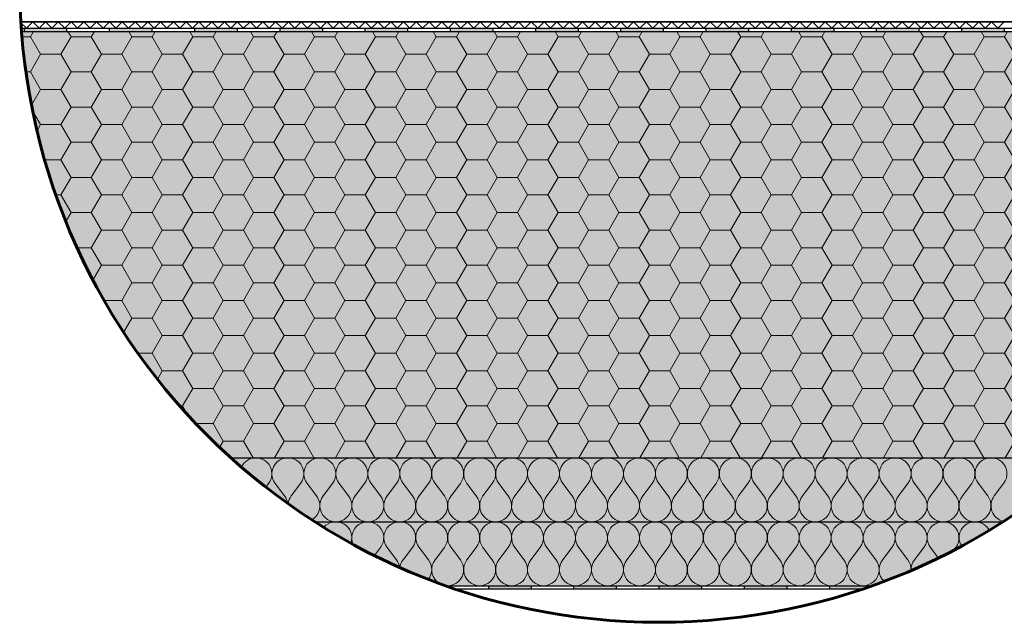
# Model space of a CAD drawing. Units: millimetres. Extents: x 271 to 3241, y 225 to 2325.
# Drawn here: x 2491 to 2953, y 1650 to 1933 of the extents above; entities that cross this region are included whole.
import ezdxf

# ---------------------------------------------------------------- set-up
doc = ezdxf.new("R2010")
doc.units = ezdxf.units.MM
for name, color, linetype, lineweight in [('Hydroizolace', 7, 'Continuous', 25), ('Obrys', 7, 'Continuous', 60), ('Parozábrana', 7, 'Continuous', 25), ('Podbarvení', 7, 'Continuous', 25), ('čára EPS', 7, 'Continuous', 25), ('čára geotextilie', 7, 'Continuous', 25), ('čára hydroizolace', 7, 'Continuous', 25), ('čára MW', 7, 'Continuous', 25), ('čára nopová folie', 7, 'Continuous', 25), ('čára parozábrana', 7, 'Continuous', 25), ('čára výplně', 7, 'Continuous', 18)]:
    doc.layers.add(name, color=color, linetype=linetype, lineweight=lineweight)

msp = doc.modelspace()

# ---------------------------------------------------------------- hatches: boundary and pattern name
at = {"layer": 'Hydroizolace', "linetype": 'Continuous', "lineweight": 13, "true_color": 0x000000}
for points in [[(2492.587, 1928.583), (2512.587, 1928.583), (2512.587, 1927.083), (2492.587, 1927.083)], [(2532.587, 1928.583), (2552.587, 1928.583), (2552.587, 1927.083), (2532.587, 1927.083)], [(2572.587, 1928.583), (2592.587, 1928.583), (2592.587, 1927.083), (2572.587, 1927.083)], [(2612.587, 1928.583), (2632.587, 1928.583), (2632.587, 1927.083), (2612.587, 1927.083)], [(2652.587, 1928.583), (2672.587, 1928.583), (2672.587, 1927.083), (2652.587, 1927.083)], [(2692.587, 1928.583), (2712.587, 1928.583), (2712.587, 1927.083), (2692.587, 1927.083)], [(2732.587, 1928.583), (2752.587, 1928.583), (2752.587, 1927.083), (2732.587, 1927.083)], [(2772.587, 1928.583), (2792.587, 1928.583), (2792.587, 1927.083), (2772.587, 1927.083)], [(2812.587, 1928.583), (2832.587, 1928.583), (2832.587, 1927.083), (2812.587, 1927.083)], [(2852.587, 1928.583), (2872.587, 1928.583), (2872.587, 1927.083), (2852.587, 1927.083)], [(2892.587, 1928.583), (2912.587, 1928.583), (2912.587, 1927.083), (2892.587, 1927.083)], [(2932.587, 1928.583), (2952.587, 1928.583), (2952.587, 1927.083), (2932.587, 1927.083)]]:
    msp.add_hatch(color=18, dxfattribs=at).paths.add_polyline_path(points)
at = {"layer": 'Parozábrana', "linetype": 'Continuous', "lineweight": 13}
for points in [[(2710.542, 1667.083), (2730.542, 1667.083), (2730.542, 1665.583), (2710.542, 1665.583)], [(2750.542, 1667.083), (2770.542, 1667.083), (2770.542, 1665.583), (2750.542, 1665.583)], [(2790.542, 1667.083), (2810.542, 1667.083), (2810.542, 1665.583), (2790.542, 1665.583)], [(2830.542, 1667.083), (2850.542, 1667.083), (2850.542, 1665.583), (2830.542, 1665.583)]]:
    msp.add_hatch(color=176, dxfattribs=at).paths.add_polyline_path(points)
h = msp.add_hatch(color=176, dxfattribs=at)
edge = h.paths.add_edge_path()
edge.add_arc((2790.542, 1949.906), 300, 288.60406, 289.47122)
edge.add_line((2890.542, 1667.064), (2890.542, 1667.083))
edge.add_line((2890.542, 1667.083), (2870.542, 1667.083))
edge.add_line((2870.542, 1667.083), (2870.542, 1665.583))
edge.add_line((2870.542, 1665.583), (2886.25, 1665.583))
at = {"layer": 'Podbarvení'}
h = msp.add_hatch(color=9, dxfattribs=at)
h.dxf.hatch_style = 1
h.paths.add_polyline_path([(2991.414, 1727.083, 0.1925815), (3089.673, 1927.083), (2491.412, 1927.083, 0.1925815), (2589.67, 1727.083)])
at = {"layer": 'Podbarvení', "linetype": 'Continuous', "lineweight": 13, "true_color": 0xffe41b}
for points in [[(2991.414, 1727.083), (2589.67, 1727.083, 0.041324), (2629.049, 1697.083), (2952.036, 1697.083, 0.041324)], [(2629.049, 1697.083, 0.0571636), (2690.489, 1667.083), (2890.596, 1667.083, 0.0571636), (2952.036, 1697.083)]]:
    msp.add_hatch(color=2, dxfattribs=at).paths.add_polyline_path(points)
at = {"layer": 'čára výplně'}
h = msp.add_hatch(dxfattribs=at)
h.set_pattern_fill('HONEY', color=256, scale=3, style=0)
h.set_pattern_definition([(0, (-100, -3000), (14.2875, 8.248892), [9.525, -19.05]), (120, (-100, -3000), (-14.2875, 8.248892), [9.525, -19.05]), (60, (-100, -3000), (3e-08, 16.497784), [-19.05, 9.525])])
h.paths.add_polyline_path([(3089.673, 1927.083), (2491.412, 1927.083, 0.1925815), (2589.67, 1727.083), (2991.414, 1727.083, 0.1925815)])

# ---------------------------------------------------------------- linework, layer by layer
at = {"layer": 'Obrys'}
msp.add_circle((2790.542, 1949.906), 300, dxfattribs=at)
at = {"layer": 'čára EPS'}
for p, q in [((2491.412, 1927.083), (3089.673, 1927.083)), ((2589.67, 1727.083), (2991.414, 1727.083))]:
    msp.add_line(p, q, dxfattribs=at)
at = {"layer": 'čára geotextilie'}
for p, q in [((3089.982, 1931.583), (2491.102, 1931.583)), ((2491.301, 1928.583), (3089.783, 1928.583))]:
    msp.add_line(p, q, dxfattribs=at)
at = {"layer": 'čára hydroizolace'}
for p, q in [((2491.301, 1928.583), (3089.783, 1928.583)), ((2491.412, 1927.083), (3089.673, 1927.083)), ((2492.587, 1928.583), (2492.587, 1927.083)), ((2512.587, 1928.583), (2512.587, 1927.083)), ((2532.587, 1928.583), (2532.587, 1927.083)), ((2552.587, 1928.583), (2552.587, 1927.083)), ((2572.587, 1928.583), (2572.587, 1927.083)), ((2592.587, 1928.583), (2592.587, 1927.083)), ((2612.587, 1928.583), (2612.587, 1927.083)), ((2632.587, 1928.583), (2632.587, 1927.083)), ((2652.587, 1928.583), (2652.587, 1927.083)), ((2672.587, 1928.583), (2672.587, 1927.083)), ((2692.587, 1928.583), (2692.587, 1927.083)), ((2712.587, 1928.583), (2712.587, 1927.083)), ((2732.587, 1928.583), (2732.587, 1927.083)), ((2752.587, 1928.583), (2752.587, 1927.083)), ((2772.587, 1928.583), (2772.587, 1927.083)), ((2792.587, 1928.583), (2792.587, 1927.083)), ((2812.587, 1928.583), (2812.587, 1927.083)), ((2832.587, 1928.583), (2832.587, 1927.083)), ((2852.587, 1928.583), (2852.587, 1927.083)), ((2872.587, 1928.583), (2872.587, 1927.083)), ((2892.587, 1928.583), (2892.587, 1927.083)), ((2912.587, 1928.583), (2912.587, 1927.083)), ((2932.587, 1928.583), (2932.587, 1927.083)), ((2952.587, 1928.583), (2952.587, 1927.083))]:
    msp.add_line(p, q, dxfattribs=at)
at = {"layer": 'čára MW'}
for p, q in [((2589.67, 1727.083), (2991.414, 1727.083)), ((2629.049, 1697.083), (2952.036, 1697.083)), ((2690.489, 1667.083), (2890.596, 1667.083))]:
    msp.add_line(p, q, dxfattribs=at)
at = {"layer": 'čára nopová folie'}
msp.add_line((2491.102, 1931.583), (3089.982, 1931.583), dxfattribs=at)
at = {"layer": 'čára parozábrana'}
for p, q in [((2690.489, 1667.083), (2890.596, 1667.083)), ((2694.834, 1665.583), (2886.25, 1665.583)), ((2710.542, 1667.083), (2710.542, 1665.583)), ((2730.542, 1667.083), (2730.542, 1665.583)), ((2750.542, 1667.083), (2750.542, 1665.583)), ((2770.542, 1667.083), (2770.542, 1665.583)), ((2790.542, 1667.083), (2790.542, 1665.583)), ((2810.542, 1667.083), (2810.542, 1665.583)), ((2830.542, 1667.083), (2830.542, 1665.583)), ((2850.542, 1667.083), (2850.542, 1665.583)), ((2870.542, 1667.083), (2870.542, 1665.583)), ((2890.542, 1667.083), (2890.542, 1667.064))]:
    msp.add_line(p, q, dxfattribs=at)
at = {"layer": 'čára výplně'}
for p, q in [((2491.131, 1931.113), (2493.662, 1928.583)), ((2493.662, 1928.583), (2496.662, 1931.583)), ((2496.662, 1931.583), (2499.662, 1928.583)), ((2499.662, 1928.583), (2502.662, 1931.583)), ((2502.662, 1931.583), (2505.662, 1928.583)), ((2505.662, 1928.583), (2508.662, 1931.583)), ((2508.662, 1931.583), (2511.662, 1928.583)), ((2511.662, 1928.583), (2514.662, 1931.583)), ((2514.662, 1931.583), (2517.662, 1928.583)), ((2517.662, 1928.583), (2520.662, 1931.583)), ((2520.662, 1931.583), (2523.662, 1928.583)), ((2523.662, 1928.583), (2526.662, 1931.583)), ((2526.662, 1931.583), (2529.662, 1928.583)), ((2529.662, 1928.583), (2532.662, 1931.583)), ((2532.662, 1931.583), (2535.662, 1928.583)), ((2535.662, 1928.583), (2538.662, 1931.583)), ((2538.662, 1931.583), (2541.662, 1928.583)), ((2541.662, 1928.583), (2544.662, 1931.583)), ((2544.662, 1931.583), (2547.662, 1928.583)), ((2547.662, 1928.583), (2550.662, 1931.583)), ((2550.662, 1931.583), (2553.662, 1928.583)), ((2553.662, 1928.583), (2556.662, 1931.583)), ((2556.662, 1931.583), (2559.662, 1928.583)), ((2559.662, 1928.583), (2562.662, 1931.583)), ((2562.662, 1931.583), (2565.662, 1928.583)), ((2565.662, 1928.583), (2568.662, 1931.583)), ((2568.662, 1931.583), (2571.662, 1928.583)), ((2571.662, 1928.583), (2574.662, 1931.583)), ((2574.662, 1931.583), (2577.662, 1928.583)), ((2577.662, 1928.583), (2580.662, 1931.583)), ((2580.662, 1931.583), (2583.662, 1928.583)), ((2583.662, 1928.583), (2586.662, 1931.583)), ((2586.662, 1931.583), (2589.662, 1928.583)), ((2589.662, 1928.583), (2592.662, 1931.583)), ((2592.662, 1931.583), (2595.662, 1928.583)), ((2595.662, 1928.583), (2598.662, 1931.583)), ((2598.662, 1931.583), (2601.662, 1928.583)), ((2601.662, 1928.583), (2604.662, 1931.583)), ((2604.662, 1931.583), (2607.662, 1928.583)), ((2607.662, 1928.583), (2610.662, 1931.583)), ((2610.662, 1931.583), (2613.662, 1928.583)), ((2613.662, 1928.583), (2616.662, 1931.583)), ((2616.662, 1931.583), (2619.662, 1928.583)), ((2619.662, 1928.583), (2622.662, 1931.583)), ((2622.662, 1931.583), (2625.662, 1928.583)), ((2625.662, 1928.583), (2628.662, 1931.583)), ((2628.662, 1931.583), (2631.662, 1928.583)), ((2631.662, 1928.583), (2634.662, 1931.583)), ((2634.662, 1931.583), (2637.662, 1928.583)), ((2637.662, 1928.583), (2640.662, 1931.583)), ((2640.662, 1931.583), (2643.662, 1928.583)), ((2643.662, 1928.583), (2646.662, 1931.583)), ((2646.662, 1931.583), (2649.662, 1928.583)), ((2649.662, 1928.583), (2652.662, 1931.583)), ((2652.662, 1931.583), (2655.662, 1928.583)), ((2655.662, 1928.583), (2658.662, 1931.583)), ((2658.662, 1931.583), (2661.662, 1928.583)), ((2661.662, 1928.583), (2664.662, 1931.583)), ((2664.662, 1931.583), (2667.662, 1928.583)), ((2667.662, 1928.583), (2670.662, 1931.583)), ((2670.662, 1931.583), (2673.662, 1928.583)), ((2673.662, 1928.583), (2676.662, 1931.583)), ((2676.662, 1931.583), (2679.662, 1928.583)), ((2679.662, 1928.583), (2682.662, 1931.583)), ((2682.662, 1931.583), (2685.662, 1928.583)), ((2685.662, 1928.583), (2688.662, 1931.583)), ((2688.662, 1931.583), (2691.662, 1928.583)), ((2691.662, 1928.583), (2694.662, 1931.583)), ((2694.662, 1931.583), (2697.662, 1928.583)), ((2697.662, 1928.583), (2700.662, 1931.583)), ((2700.662, 1931.583), (2703.662, 1928.583)), ((2703.662, 1928.583), (2706.662, 1931.583)), ((2706.662, 1931.583), (2709.662, 1928.583)), ((2709.662, 1928.583), (2712.662, 1931.583)), ((2712.662, 1931.583), (2715.662, 1928.583)), ((2715.662, 1928.583), (2718.662, 1931.583)), ((2718.662, 1931.583), (2721.662, 1928.583)), ((2721.662, 1928.583), (2724.662, 1931.583)), ((2724.662, 1931.583), (2727.662, 1928.583)), ((2727.662, 1928.583), (2730.662, 1931.583)), ((2730.662, 1931.583), (2733.662, 1928.583)), ((2733.662, 1928.583), (2736.662, 1931.583)), ((2736.662, 1931.583), (2739.662, 1928.583)), ((2739.662, 1928.583), (2742.662, 1931.583)), ((2742.662, 1931.583), (2745.662, 1928.583)), ((2745.662, 1928.583), (2748.662, 1931.583)), ((2748.662, 1931.583), (2751.662, 1928.583)), ((2751.662, 1928.583), (2754.662, 1931.583)), ((2754.662, 1931.583), (2757.662, 1928.583)), ((2757.662, 1928.583), (2760.662, 1931.583)), ((2760.662, 1931.583), (2763.662, 1928.583)), ((2763.662, 1928.583), (2766.662, 1931.583)), ((2766.662, 1931.583), (2769.662, 1928.583)), ((2769.662, 1928.583), (2772.662, 1931.583)), ((2772.662, 1931.583), (2775.662, 1928.583)), ((2775.662, 1928.583), (2778.662, 1931.583)), ((2778.662, 1931.583), (2781.662, 1928.583)), ((2781.662, 1928.583), (2784.662, 1931.583)), ((2784.662, 1931.583), (2787.662, 1928.583)), ((2787.662, 1928.583), (2790.662, 1931.583)), ((2790.662, 1931.583), (2793.662, 1928.583)), ((2793.662, 1928.583), (2796.662, 1931.583)), ((2796.662, 1931.583), (2799.662, 1928.583)), ((2799.662, 1928.583), (2802.662, 1931.583)), ((2802.662, 1931.583), (2805.662, 1928.583)), ((2805.662, 1928.583), (2808.662, 1931.583)), ((2808.662, 1931.583), (2811.662, 1928.583)), ((2811.662, 1928.583), (2814.662, 1931.583)), ((2814.662, 1931.583), (2817.662, 1928.583)), ((2817.662, 1928.583), (2820.662, 1931.583)), ((2820.662, 1931.583), (2823.662, 1928.583)), ((2823.662, 1928.583), (2826.662, 1931.583)), ((2826.662, 1931.583), (2829.662, 1928.583)), ((2829.662, 1928.583), (2832.662, 1931.583)), ((2832.662, 1931.583), (2835.662, 1928.583)), ((2835.662, 1928.583), (2838.662, 1931.583)), ((2838.662, 1931.583), (2841.662, 1928.583)), ((2841.662, 1928.583), (2844.662, 1931.583)), ((2844.662, 1931.583), (2847.662, 1928.583)), ((2847.662, 1928.583), (2850.662, 1931.583)), ((2850.662, 1931.583), (2853.662, 1928.583)), ((2853.662, 1928.583), (2856.662, 1931.583)), ((2856.662, 1931.583), (2859.662, 1928.583)), ((2859.662, 1928.583), (2862.662, 1931.583)), ((2862.662, 1931.583), (2865.662, 1928.583)), ((2865.662, 1928.583), (2868.662, 1931.583)), ((2868.662, 1931.583), (2871.662, 1928.583)), ((2871.662, 1928.583), (2874.662, 1931.583)), ((2874.662, 1931.583), (2877.662, 1928.583)), ((2877.662, 1928.583), (2880.662, 1931.583)), ((2880.662, 1931.583), (2883.662, 1928.583)), ((2883.662, 1928.583), (2886.662, 1931.583)), ((2886.662, 1931.583), (2889.662, 1928.583)), ((2889.662, 1928.583), (2892.662, 1931.583)), ((2892.662, 1931.583), (2895.662, 1928.583)), ((2895.662, 1928.583), (2898.662, 1931.583)), ((2898.662, 1931.583), (2901.662, 1928.583)), ((2901.662, 1928.583), (2904.662, 1931.583)), ((2904.662, 1931.583), (2907.662, 1928.583)), ((2907.662, 1928.583), (2910.662, 1931.583)), ((2910.662, 1931.583), (2913.662, 1928.583)), ((2913.662, 1928.583), (2916.662, 1931.583)), ((2916.662, 1931.583), (2919.662, 1928.583)), ((2919.662, 1928.583), (2922.662, 1931.583)), ((2922.662, 1931.583), (2925.662, 1928.583)), ((2925.662, 1928.583), (2928.662, 1931.583)), ((2928.662, 1931.583), (2931.662, 1928.583)), ((2931.662, 1928.583), (2934.662, 1931.583)), ((2934.662, 1931.583), (2937.662, 1928.583)), ((2937.662, 1928.583), (2940.662, 1931.583)), ((2940.662, 1931.583), (2943.662, 1928.583)), ((2943.662, 1928.583), (2946.662, 1931.583)), ((2946.662, 1931.583), (2949.662, 1928.583)), ((2949.662, 1928.583), (2952.662, 1931.583)), ((2606.087, 1713.313), (2607.354, 1715.004)), ((2614.854, 1709.161), (2610.474, 1715.004)), ((2617.974, 1709.161), (2622.354, 1715.004)), ((2629.854, 1709.161), (2625.474, 1715.004)), ((2632.974, 1709.161), (2637.354, 1715.004)), ((2644.854, 1709.161), (2640.474, 1715.004)), ((2647.974, 1709.161), (2652.354, 1715.004)), ((2659.854, 1709.161), (2655.474, 1715.004)), ((2662.974, 1709.161), (2667.354, 1715.004)), ((2674.854, 1709.161), (2670.474, 1715.004)), ((2677.974, 1709.161), (2682.354, 1715.004)), ((2689.854, 1709.161), (2685.474, 1715.004)), ((2692.974, 1709.161), (2697.354, 1715.004)), ((2704.854, 1709.161), (2700.474, 1715.004)), ((2707.974, 1709.161), (2712.354, 1715.004)), ((2719.854, 1709.161), (2715.474, 1715.004)), ((2722.974, 1709.161), (2727.354, 1715.004)), ((2734.854, 1709.161), (2730.474, 1715.004)), ((2737.974, 1709.161), (2742.354, 1715.004)), ((2749.854, 1709.161), (2745.474, 1715.004)), ((2752.974, 1709.161), (2757.354, 1715.004)), ((2764.854, 1709.161), (2760.474, 1715.004)), ((2767.974, 1709.161), (2772.354, 1715.004)), ((2779.854, 1709.161), (2775.474, 1715.004)), ((2782.974, 1709.161), (2787.354, 1715.004)), ((2794.854, 1709.161), (2790.474, 1715.004)), ((2797.974, 1709.161), (2802.354, 1715.004)), ((2809.854, 1709.161), (2805.474, 1715.004)), ((2812.974, 1709.161), (2817.354, 1715.004)), ((2824.854, 1709.161), (2820.474, 1715.004)), ((2827.974, 1709.161), (2832.354, 1715.004)), ((2839.854, 1709.161), (2835.474, 1715.004)), ((2842.974, 1709.161), (2847.354, 1715.004)), ((2854.854, 1709.161), (2850.474, 1715.004)), ((2857.974, 1709.161), (2862.354, 1715.004)), ((2869.854, 1709.161), (2865.474, 1715.004)), ((2872.974, 1709.161), (2877.354, 1715.004)), ((2884.854, 1709.161), (2880.474, 1715.004)), ((2887.974, 1709.161), (2892.354, 1715.004)), ((2899.854, 1709.161), (2895.474, 1715.004)), ((2902.974, 1709.161), (2907.354, 1715.004)), ((2914.854, 1709.161), (2910.474, 1715.004)), ((2917.974, 1709.161), (2922.354, 1715.004)), ((2929.854, 1709.161), (2925.474, 1715.004)), ((2932.974, 1709.161), (2937.354, 1715.004)), ((2944.854, 1709.161), (2940.474, 1715.004)), ((2947.974, 1709.161), (2952.354, 1715.004)), ((2657.039, 1681.249), (2659.854, 1685.004)), ((2667.354, 1679.161), (2662.974, 1685.004)), ((2670.474, 1679.161), (2674.854, 1685.004)), ((2682.354, 1679.161), (2677.974, 1685.004)), ((2685.474, 1679.161), (2689.854, 1685.004)), ((2697.354, 1679.161), (2692.974, 1685.004)), ((2700.474, 1679.161), (2704.854, 1685.004)), ((2712.354, 1679.161), (2707.974, 1685.004)), ((2715.474, 1679.161), (2719.854, 1685.004)), ((2727.354, 1679.161), (2722.974, 1685.004)), ((2730.474, 1679.161), (2734.854, 1685.004)), ((2742.354, 1679.161), (2737.974, 1685.004)), ((2745.474, 1679.161), (2749.854, 1685.004)), ((2757.354, 1679.161), (2752.974, 1685.004)), ((2760.474, 1679.161), (2764.854, 1685.004)), ((2772.354, 1679.161), (2767.974, 1685.004)), ((2775.474, 1679.161), (2779.854, 1685.004)), ((2787.354, 1679.161), (2782.974, 1685.004)), ((2790.474, 1679.161), (2794.854, 1685.004)), ((2802.354, 1679.161), (2797.974, 1685.004)), ((2805.474, 1679.161), (2809.854, 1685.004)), ((2817.354, 1679.161), (2812.974, 1685.004)), ((2820.474, 1679.161), (2824.854, 1685.004)), ((2832.354, 1679.161), (2827.974, 1685.004)), ((2835.474, 1679.161), (2839.854, 1685.004)), ((2847.354, 1679.161), (2842.974, 1685.004)), ((2850.474, 1679.161), (2854.854, 1685.004)), ((2862.354, 1679.161), (2857.974, 1685.004)), ((2865.474, 1679.161), (2869.854, 1685.004)), ((2877.354, 1679.161), (2872.974, 1685.004)), ((2880.474, 1679.161), (2884.854, 1685.004)), ((2892.354, 1679.161), (2887.974, 1685.004)), ((2895.474, 1679.161), (2899.854, 1685.004)), ((2907.354, 1679.161), (2902.974, 1685.004)), ((2910.474, 1679.161), (2914.854, 1685.004)), ((2921.666, 1680.079), (2917.974, 1685.004)), ((2928.882, 1683.707), (2929.854, 1685.004))]:
    msp.add_line(p, q, dxfattribs=at)
for centre, radius, start, end in [((2508.662, 1882.083), 15, 142.37374, 144.63632), ((2601.414, 1719.583), 7.5, 322.37374, 155.18991), ((2616.414, 1719.583), 7.5, 322.37374, 217.62626), ((2631.414, 1719.583), 7.5, 322.37374, 217.62626), ((2646.414, 1719.583), 7.5, 322.37374, 217.62626), ((2661.414, 1719.583), 7.5, 322.37374, 217.62626), ((2676.414, 1719.583), 7.5, 322.37374, 217.62626), ((2691.414, 1719.583), 7.5, 322.37374, 217.62626), ((2706.414, 1719.583), 7.5, 322.37374, 217.62626), ((2721.414, 1719.583), 7.5, 322.37374, 217.62626), ((2736.414, 1719.583), 7.5, 322.37374, 217.62626), ((2751.414, 1719.583), 7.5, 322.37374, 217.62626), ((2766.414, 1719.583), 7.5, 322.37374, 217.62626), ((2781.414, 1719.583), 7.5, 322.37374, 217.62626), ((2796.414, 1719.583), 7.5, 322.37374, 217.62626), ((2811.414, 1719.583), 7.5, 322.37374, 217.62626), ((2826.414, 1719.583), 7.5, 322.37374, 217.62626), ((2841.414, 1719.583), 7.5, 322.37374, 217.62626), ((2856.414, 1719.583), 7.5, 322.37374, 217.62626), ((2871.414, 1719.583), 7.5, 322.37374, 217.62626), ((2886.414, 1719.583), 7.5, 322.37374, 217.62626), ((2901.414, 1719.583), 7.5, 322.37374, 217.62626), ((2916.414, 1719.583), 7.5, 322.37374, 217.62626), ((2931.414, 1719.583), 7.5, 322.37374, 217.62626), ((2946.414, 1719.583), 7.5, 322.37374, 217.62626), ((2608.914, 1704.583), 7.5, 8.32772, 37.62626), ((2623.914, 1704.583), 7.5, 142.37374, 172.46333), ((2623.914, 1704.583), 7.5, 299.16671, 37.62626), ((2638.914, 1704.583), 7.5, 142.37374, 37.62626), ((2653.914, 1704.583), 7.5, 142.37374, 37.62626), ((2668.914, 1704.583), 7.5, 142.37374, 37.62626), ((2683.914, 1704.583), 7.5, 142.37374, 37.62626), ((2698.914, 1704.583), 7.5, 142.37374, 37.62626), ((2713.914, 1704.583), 7.5, 142.37374, 37.62626), ((2728.914, 1704.583), 7.5, 142.37374, 37.62626), ((2743.914, 1704.583), 7.5, 142.37374, 37.62626), ((2758.914, 1704.583), 7.5, 142.37374, 37.62626), ((2773.914, 1704.583), 7.5, 142.37374, 37.62626), ((2788.914, 1704.583), 7.5, 142.37374, 37.62626), ((2803.914, 1704.583), 7.5, 142.37374, 37.62626), ((2818.914, 1704.583), 7.5, 142.37374, 37.62626), ((2833.914, 1704.583), 7.5, 142.37374, 37.62626), ((2848.914, 1704.583), 7.5, 142.37374, 37.62626), ((2863.914, 1704.583), 7.5, 142.37374, 37.62626), ((2878.914, 1704.583), 7.5, 142.37374, 37.62626), ((2893.914, 1704.583), 7.5, 142.37374, 37.62626), ((2908.914, 1704.583), 7.5, 142.37374, 37.62626), ((2923.914, 1704.583), 7.5, 142.37374, 37.62626), ((2938.914, 1704.583), 7.5, 142.37374, 37.62626), ((2953.914, 1704.583), 7.5, 142.37374, 257.63196), ((2638.914, 1689.583), 7.5, 340.18028, 139.38164), ((2653.914, 1689.583), 7.5, 322.37374, 205.00998), ((2668.914, 1689.583), 7.5, 322.37374, 217.62626), ((2683.914, 1689.583), 7.5, 322.37374, 217.62626), ((2698.914, 1689.583), 7.5, 322.37374, 217.62626), ((2713.914, 1689.583), 7.5, 322.37374, 217.62626), ((2728.914, 1689.583), 7.5, 322.37374, 217.62626), ((2743.914, 1689.583), 7.5, 322.37374, 217.62626), ((2758.914, 1689.583), 7.5, 322.37374, 217.62626), ((2773.914, 1689.583), 7.5, 322.37374, 217.62626), ((2788.914, 1689.583), 7.5, 322.37374, 217.62626), ((2803.914, 1689.583), 7.5, 322.37374, 217.62626), ((2818.914, 1689.583), 7.5, 322.37374, 217.62626), ((2833.914, 1689.583), 7.5, 322.37374, 217.62626), ((2848.914, 1689.583), 7.5, 322.37374, 217.62626), ((2863.914, 1689.583), 7.5, 322.37374, 217.62626), ((2878.914, 1689.583), 7.5, 322.37374, 217.62626), ((2893.914, 1689.583), 7.5, 322.37374, 217.62626), ((2908.914, 1689.583), 7.5, 322.37374, 217.62626), ((2923.914, 1689.583), 7.5, 322.37374, 217.62626), ((2938.914, 1689.583), 7.5, 27.62806, 211.7341), ((2953.914, 1689.583), 7.5, 110.46102, 133.76152), ((2661.414, 1674.583), 7.5, 8.61077, 37.62626), ((2676.414, 1674.583), 7.5, 142.37374, 171.9329), ((2676.414, 1674.583), 7.5, 323.03689, 37.62626), ((2691.414, 1674.583), 7.5, 142.37374, 37.62626), ((2706.414, 1674.583), 7.5, 142.37374, 37.62626), ((2721.414, 1674.583), 7.5, 142.37374, 37.62626), ((2736.414, 1674.583), 7.5, 142.37374, 37.62626), ((2751.414, 1674.583), 7.5, 142.37374, 37.62626), ((2766.414, 1674.583), 7.5, 142.37374, 37.62626), ((2781.414, 1674.583), 7.5, 142.37374, 37.62626), ((2796.414, 1674.583), 7.5, 142.37374, 37.62626), ((2811.414, 1674.583), 7.5, 142.37374, 37.62626), ((2826.414, 1674.583), 7.5, 142.37374, 37.62626), ((2841.414, 1674.583), 7.5, 142.37374, 37.62626), ((2856.414, 1674.583), 7.5, 142.37374, 37.62626), ((2871.414, 1674.583), 7.5, 142.37374, 37.62626), ((2886.414, 1674.583), 7.5, 142.37374, 37.62626), ((2901.414, 1674.583), 7.5, 142.37374, 226.45841), ((2901.414, 1674.583), 7.5, 357.41062, 37.62626), ((2916.414, 1674.583), 7.5, 142.37374, 182.54004)]:
    msp.add_arc(centre, radius, start, end, dxfattribs=at)

doc.saveas('drawing.dxf')
